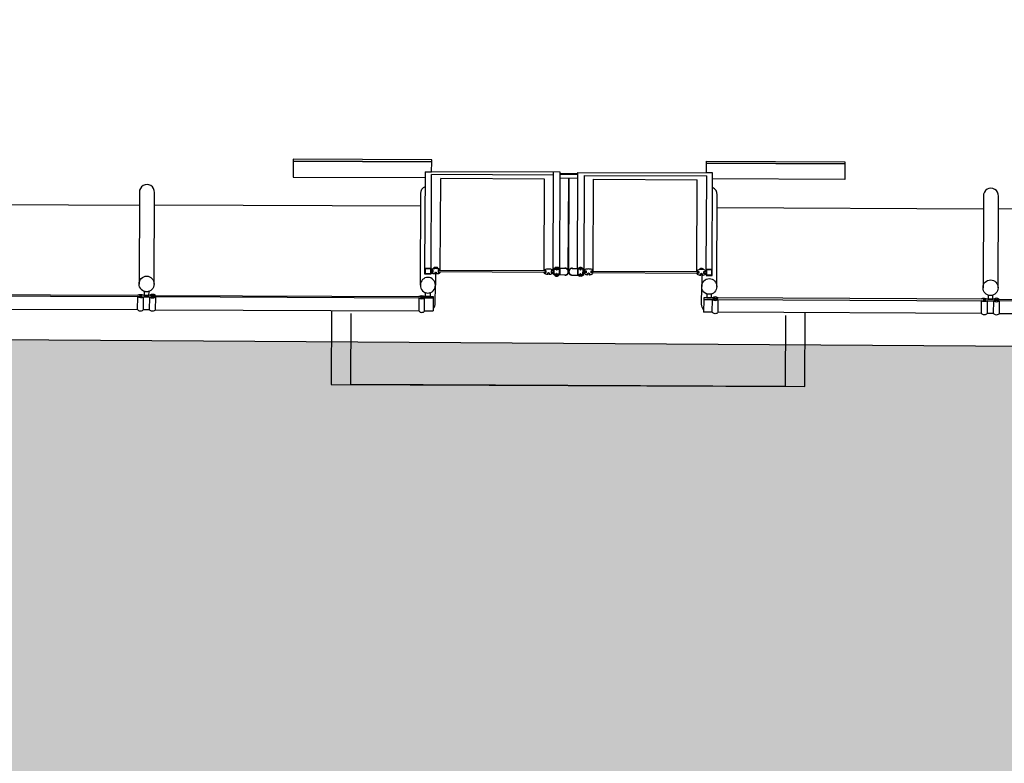
# Model space of a CAD drawing. Units: metres. Extents: x 674675 to 680851, y 7176859 to 7185862.
# Drawn here: x 675087 to 675092, y 7185704 to 7185708 of the extents above; entities that cross this region are included whole.
import ezdxf

# ---------------------------------------------------------------- set-up
doc = ezdxf.new("R2010")
doc.units = ezdxf.units.M
doc.layers.add('Pavimentos', color=3, linetype='Continuous', lineweight=0)
doc.layers.add('PG-MFIO', color=5, linetype='Continuous')

# ---------------------------------------------------------------- blocks, each defined once
blk = doc.blocks.new('est45')
for p, q in [((-16.4022, 0.6009), (-16.4019, 1.0899)), ((-15.7194, 1.0895), (-16.4019, 1.0899)), ((-16.3707, 0.5899), (-16.3705, 1.0749)), ((-15.7528, 1.0745), (-16.3705, 1.0749)), ((-16.3247, 0.5899), (-16.3245, 1.0548)), ((-15.7988, 1.0545), (-16.3245, 1.0548)), ((-15.7991, 0.5895), (-15.7988, 1.0545)), ((-15.7531, 0.5895), (-15.7528, 1.0745)), ((-15.7528, 1.0745), (-15.7528, 1.0895)), ((-15.7197, 0.6005), (-15.7194, 1.0895)), ((-15.7195, 1.0805), (-15.6295, 1.0804)), ((-15.7195, 1.0605), (-15.6295, 1.0604)), ((-15.7194, 1.0835), (-15.6294, 1.0834)), ((-15.6762, 0.5927), (-15.676, 1.0604)), ((-15.6732, 0.5927), (-15.673, 1.0604)), ((-15.6297, 0.6004), (-15.6294, 1.0894)), ((-15.6294, 1.0894), (-14.9472, 1.089)), ((-15.5964, 0.5894), (-15.5961, 1.0744)), ((-15.5961, 1.0744), (-14.9772, 1.074)), ((-15.5504, 0.5894), (-15.5501, 1.0544)), ((-15.5501, 1.0544), (-15.0247, 1.054)), ((-15.025, 0.5891), (-15.0247, 1.054)), ((-14.9775, 0.6), (-14.9772, 1.074)), ((-14.9475, 0.6), (-14.9472, 1.089)), ((-20.624, 0.9167), (-17.85, 0.9151)), ((-16.425, 0.9142), (-17.774, 0.915)), ((-14.924, 0.9133), (-13.575, 0.9125)), ((-12.15, 0.9116), (-13.499, 0.9124)), ((-16.3527, 0.6023), (-16.3517, 0.6053)), ((-16.3427, 0.6023), (-16.3527, 0.6023)), ((-16.3427, 0.6023), (-16.3437, 0.6053)), ((-15.6937, 0.6035), (-15.7497, 0.602)), ((-15.7497, 0.6005), (-15.7497, 0.602)), ((-15.6936, 0.602), (-15.7497, 0.6005)), ((-15.7398, 0.6043), (-15.7388, 0.6073)), ((-15.7298, 0.6045), (-15.7398, 0.6043)), ((-15.7332, 0.6044), (-15.7364, 0.6044)), ((-15.7341, 0.6027), (-15.7354, 0.603)), ((-15.7341, 0.6023), (-15.7354, 0.6026)), ((-15.7341, 0.6019), (-15.7354, 0.6022)), ((-15.7341, 0.6014), (-15.7354, 0.6018)), ((-15.7341, 0.601), (-15.7354, 0.6013)), ((-15.7341, 0.6006), (-15.7354, 0.6009)), ((-15.7341, 0.6001), (-15.7354, 0.6005)), ((-15.7341, 0.5997), (-15.7354, 0.6)), ((-15.7341, 0.5993), (-15.7354, 0.5996)), ((-15.7341, 0.5989), (-15.7354, 0.5992)), ((-15.7341, 0.5984), (-15.7354, 0.5988)), ((-15.7353, 0.6044), (-15.7353, 0.6031)), ((-15.7342, 0.6029), (-15.7353, 0.6031)), ((-15.7353, 0.6029), (-15.7353, 0.6027)), ((-15.7342, 0.6026), (-15.7353, 0.6029)), ((-15.7342, 0.6024), (-15.7353, 0.6027)), ((-15.7353, 0.6025), (-15.7353, 0.6023)), ((-15.7342, 0.6022), (-15.7353, 0.6025)), ((-15.7342, 0.602), (-15.7353, 0.6023)), ((-15.7353, 0.602), (-15.7353, 0.6018)), ((-15.7342, 0.6018), (-15.7353, 0.602)), ((-15.7342, 0.6016), (-15.7353, 0.6018)), ((-15.7342, 0.6013), (-15.7353, 0.6016)), ((-15.7353, 0.6016), (-15.7353, 0.6014)), ((-15.7342, 0.6011), (-15.7353, 0.6014)), ((-15.7342, 0.6009), (-15.7353, 0.6012)), ((-15.7353, 0.6012), (-15.7353, 0.601)), ((-15.7342, 0.6007), (-15.7353, 0.601)), ((-15.7342, 0.6005), (-15.7353, 0.6008)), ((-15.7353, 0.6008), (-15.7353, 0.6006)), ((-15.7342, 0.6003), (-15.7353, 0.6006)), ((-15.7342, 0.6001), (-15.7353, 0.6003)), ((-15.7353, 0.6003), (-15.7353, 0.6001)), ((-15.7342, 0.5999), (-15.7353, 0.6001)), ((-15.7342, 0.5996), (-15.7353, 0.5999)), ((-15.7353, 0.5999), (-15.7353, 0.5997)), ((-15.7342, 0.5994), (-15.7353, 0.5997)), ((-15.7342, 0.5992), (-15.7353, 0.5995)), ((-15.7353, 0.5995), (-15.7353, 0.5993)), ((-15.7342, 0.599), (-15.7353, 0.5993)), ((-15.7342, 0.5988), (-15.7353, 0.599)), ((-15.7353, 0.599), (-15.7353, 0.5988)), ((-15.7342, 0.5986), (-15.7353, 0.5988)), ((-15.7342, 0.5984), (-15.7353, 0.5986)), ((-15.7353, 0.5986), (-15.7353, 0.5984)), ((-15.7349, 0.6054), (-15.7349, 0.6051)), ((-15.7346, 0.6051), (-15.7349, 0.6051)), ((-15.7346, 0.6054), (-15.7346, 0.6051)), ((-15.7342, 0.6044), (-15.7342, 0.6029)), ((-15.7342, 0.6026), (-15.7342, 0.6024)), ((-15.7342, 0.6022), (-15.7342, 0.602)), ((-15.7342, 0.6018), (-15.7342, 0.6016)), ((-15.7342, 0.6013), (-15.7342, 0.6011)), ((-15.7342, 0.6009), (-15.7342, 0.6007)), ((-15.7342, 0.6005), (-15.7342, 0.6003)), ((-15.7342, 0.6001), (-15.7342, 0.5999)), ((-15.7342, 0.5996), (-15.7342, 0.5994)), ((-15.7342, 0.5992), (-15.7342, 0.599)), ((-15.7342, 0.5988), (-15.7342, 0.5986)), ((-15.7298, 0.6045), (-15.7308, 0.6074)), ((-15.6559, 0.6019), (-15.5997, 0.6004)), ((-15.6558, 0.6034), (-15.5997, 0.6019)), ((-15.6197, 0.6044), (-15.6186, 0.6074)), ((-15.6197, 0.6044), (-15.6097, 0.6042)), ((-15.6163, 0.6043), (-15.6131, 0.6043)), ((-15.6154, 0.6026), (-15.6141, 0.603)), ((-15.6154, 0.6022), (-15.6141, 0.6025)), ((-15.6154, 0.6018), (-15.6141, 0.6021)), ((-15.6154, 0.6014), (-15.6141, 0.6017)), ((-15.6154, 0.6009), (-15.6141, 0.6013)), ((-15.6154, 0.6005), (-15.6141, 0.6008)), ((-15.6154, 0.6001), (-15.6141, 0.6004)), ((-15.6154, 0.5996), (-15.6141, 0.6)), ((-15.6154, 0.5992), (-15.6141, 0.5995)), ((-15.6154, 0.5988), (-15.6141, 0.5991)), ((-15.6154, 0.5984), (-15.6141, 0.5987)), ((-15.6152, 0.6043), (-15.6152, 0.6028)), ((-15.6152, 0.6028), (-15.6142, 0.603)), ((-15.6152, 0.6026), (-15.6142, 0.6028)), ((-15.6152, 0.6026), (-15.6152, 0.6024)), ((-15.6152, 0.6024), (-15.6142, 0.6026)), ((-15.6152, 0.6021), (-15.6142, 0.6024)), ((-15.6152, 0.6019), (-15.6142, 0.6022)), ((-15.6152, 0.6021), (-15.6152, 0.6019)), ((-15.6152, 0.6017), (-15.6142, 0.602)), ((-15.6152, 0.6015), (-15.6142, 0.6018)), ((-15.6152, 0.6017), (-15.6152, 0.6015)), ((-15.6152, 0.6013), (-15.6142, 0.6015)), ((-15.6152, 0.6011), (-15.6142, 0.6013)), ((-15.6152, 0.6013), (-15.6152, 0.6011)), ((-15.6152, 0.6009), (-15.6142, 0.6011)), ((-15.6152, 0.6006), (-15.6142, 0.6009)), ((-15.6152, 0.6008), (-15.6152, 0.6006)), ((-15.6152, 0.6004), (-15.6142, 0.6007)), ((-15.6152, 0.6002), (-15.6142, 0.6005)), ((-15.6152, 0.6004), (-15.6152, 0.6002)), ((-15.6152, 0.6), (-15.6142, 0.6003)), ((-15.6152, 0.5998), (-15.6142, 0.6)), ((-15.6152, 0.6), (-15.6152, 0.5998)), ((-15.6152, 0.5996), (-15.6142, 0.5998)), ((-15.6152, 0.5994), (-15.6142, 0.5996)), ((-15.6152, 0.5996), (-15.6152, 0.5994)), ((-15.6152, 0.5991), (-15.6142, 0.5994)), ((-15.6152, 0.5989), (-15.6142, 0.5992)), ((-15.6152, 0.5991), (-15.6152, 0.5989)), ((-15.6152, 0.5987), (-15.6142, 0.599)), ((-15.6152, 0.5985), (-15.6142, 0.5988)), ((-15.6152, 0.5987), (-15.6152, 0.5985)), ((-15.6152, 0.5983), (-15.6142, 0.5985)), ((-15.6149, 0.6053), (-15.6149, 0.605)), ((-15.6149, 0.605), (-15.6145, 0.605)), ((-15.6145, 0.6053), (-15.6145, 0.605)), ((-15.6142, 0.6043), (-15.6142, 0.603)), ((-15.6142, 0.6028), (-15.6142, 0.6026)), ((-15.6142, 0.6024), (-15.6142, 0.6022)), ((-15.6142, 0.602), (-15.6142, 0.6018)), ((-15.6142, 0.6015), (-15.6142, 0.6013)), ((-15.6142, 0.6011), (-15.6142, 0.6009)), ((-15.6142, 0.6007), (-15.6142, 0.6005)), ((-15.6142, 0.6003), (-15.6142, 0.6)), ((-15.6142, 0.5998), (-15.6142, 0.5996)), ((-15.6142, 0.5994), (-15.6142, 0.5992)), ((-15.6142, 0.599), (-15.6142, 0.5988)), ((-15.6142, 0.5985), (-15.6142, 0.5983)), ((-15.6097, 0.6042), (-15.6107, 0.6072)), ((-15.5997, 0.6004), (-15.5997, 0.6019)), ((-15.007, 0.6015), (-15.006, 0.6045)), ((-15.007, 0.6015), (-14.997, 0.6015)), ((-14.997, 0.6015), (-14.998, 0.6045)), ((-16.3618, 0.5819), (-16.3723, 0.5819)), ((-16.3617, 0.5899), (-16.3722, 0.5899)), ((-16.3618, 0.5819), (-16.3617, 0.5899)), ((-16.3338, 0.5819), (-16.3337, 0.5899)), ((-15.7901, 0.5815), (-16.3338, 0.5819)), ((-15.7901, 0.5895), (-16.3337, 0.5899)), ((-15.7901, 0.5815), (-15.7901, 0.5895)), ((-15.7497, 0.5895), (-15.7621, 0.5895)), ((-15.7621, 0.5815), (-15.7621, 0.5895)), ((-15.7498, 0.5815), (-15.7621, 0.5815)), ((-15.7498, 0.5705), (-15.7498, 0.569)), ((-15.6928, 0.569), (-15.7498, 0.5705)), ((-15.6928, 0.5675), (-15.7498, 0.569)), ((-15.7398, 0.5668), (-15.7388, 0.5637)), ((-15.7298, 0.5665), (-15.7398, 0.5668)), ((-15.7332, 0.5666), (-15.7364, 0.5666)), ((-15.7341, 0.598), (-15.7354, 0.5983)), ((-15.7341, 0.5976), (-15.7354, 0.5979)), ((-15.7341, 0.5971), (-15.7354, 0.5975)), ((-15.7341, 0.5967), (-15.7354, 0.597)), ((-15.7341, 0.5963), (-15.7354, 0.5966)), ((-15.7341, 0.5959), (-15.7354, 0.5962)), ((-15.7341, 0.5954), (-15.7354, 0.5958)), ((-15.7342, 0.595), (-15.7354, 0.5953)), ((-15.7342, 0.576), (-15.7354, 0.5757)), ((-15.7341, 0.5756), (-15.7354, 0.5752)), ((-15.7341, 0.5751), (-15.7354, 0.5748)), ((-15.7341, 0.5747), (-15.7354, 0.5744)), ((-15.7341, 0.5743), (-15.7354, 0.574)), ((-15.7341, 0.5739), (-15.7354, 0.5735)), ((-15.7341, 0.5734), (-15.7354, 0.5731)), ((-15.7341, 0.573), (-15.7354, 0.5727)), ((-15.7341, 0.5726), (-15.7354, 0.5722)), ((-15.7341, 0.5721), (-15.7354, 0.5718)), ((-15.7341, 0.5717), (-15.7354, 0.5714)), ((-15.7341, 0.5713), (-15.7354, 0.571)), ((-15.7341, 0.5709), (-15.7354, 0.5705)), ((-15.7341, 0.5704), (-15.7354, 0.5701)), ((-15.7341, 0.57), (-15.7354, 0.5697)), ((-15.7341, 0.5696), (-15.7354, 0.5692)), ((-15.7341, 0.5691), (-15.7354, 0.5688)), ((-15.7341, 0.5687), (-15.7354, 0.5684)), ((-15.7341, 0.5683), (-15.7354, 0.568)), ((-15.7342, 0.5981), (-15.7353, 0.5984)), ((-15.7342, 0.5979), (-15.7353, 0.5982)), ((-15.7353, 0.5982), (-15.7353, 0.598)), ((-15.7342, 0.5977), (-15.7353, 0.598)), ((-15.7342, 0.5975), (-15.7353, 0.5978)), ((-15.7353, 0.5978), (-15.7353, 0.5976)), ((-15.7342, 0.5973), (-15.7353, 0.5976)), ((-15.7342, 0.5971), (-15.7353, 0.5973)), ((-15.7353, 0.5973), (-15.7353, 0.5971)), ((-15.7342, 0.5969), (-15.7353, 0.5971)), ((-15.7342, 0.5966), (-15.7353, 0.5969)), ((-15.7353, 0.5969), (-15.7353, 0.5967)), ((-15.7342, 0.5964), (-15.7353, 0.5967)), ((-15.7342, 0.5962), (-15.7353, 0.5965)), ((-15.7353, 0.5965), (-15.7353, 0.5963)), ((-15.7342, 0.596), (-15.7353, 0.5963)), ((-15.7342, 0.5958), (-15.7353, 0.596)), ((-15.7353, 0.596), (-15.7353, 0.5958)), ((-15.7342, 0.5956), (-15.7353, 0.5958)), ((-15.7342, 0.5954), (-15.7353, 0.5956)), ((-15.7353, 0.5956), (-15.7353, 0.5954)), ((-15.7343, 0.5952), (-15.7353, 0.5954)), ((-15.7343, 0.5949), (-15.7353, 0.5952)), ((-15.7343, 0.5947), (-15.7353, 0.5949)), ((-15.7343, 0.5763), (-15.7353, 0.5761)), ((-15.7343, 0.5761), (-15.7353, 0.5758)), ((-15.7343, 0.5758), (-15.7353, 0.5756)), ((-15.7353, 0.5754), (-15.7353, 0.5756)), ((-15.7343, 0.5756), (-15.7353, 0.5754)), ((-15.7343, 0.5754), (-15.7353, 0.5752)), ((-15.7353, 0.575), (-15.7353, 0.5752)), ((-15.7343, 0.5752), (-15.7353, 0.575)), ((-15.7343, 0.575), (-15.7353, 0.5747)), ((-15.7343, 0.5748), (-15.7353, 0.5745)), ((-15.7353, 0.5745), (-15.7353, 0.5747)), ((-15.7343, 0.5746), (-15.7353, 0.5743)), ((-15.7343, 0.5744), (-15.7353, 0.5741)), ((-15.7353, 0.5741), (-15.7353, 0.5743)), ((-15.7343, 0.5741), (-15.7353, 0.5739)), ((-15.7353, 0.5737), (-15.7353, 0.5739)), ((-15.7343, 0.5739), (-15.7353, 0.5737)), ((-15.7343, 0.5737), (-15.7353, 0.5735)), ((-15.7353, 0.5732), (-15.7353, 0.5735)), ((-15.7343, 0.5735), (-15.7353, 0.5732)), ((-15.7343, 0.5733), (-15.7353, 0.573)), ((-15.7343, 0.5731), (-15.7353, 0.5728)), ((-15.7353, 0.5728), (-15.7353, 0.573)), ((-15.7343, 0.5729), (-15.7353, 0.5726)), ((-15.7353, 0.5724), (-15.7353, 0.5726)), ((-15.7343, 0.5726), (-15.7353, 0.5724)), ((-15.7343, 0.5724), (-15.7353, 0.5722)), ((-15.7353, 0.572), (-15.7353, 0.5722)), ((-15.7343, 0.5722), (-15.7353, 0.572)), ((-15.7343, 0.572), (-15.7353, 0.5717)), ((-15.7343, 0.5718), (-15.7353, 0.5715)), ((-15.7353, 0.5715), (-15.7353, 0.5717)), ((-15.7343, 0.5716), (-15.7353, 0.5713)), ((-15.7343, 0.5714), (-15.7353, 0.5711)), ((-15.7353, 0.5711), (-15.7353, 0.5713)), ((-15.7343, 0.5711), (-15.7353, 0.5709)), ((-15.7353, 0.5707), (-15.7353, 0.5709)), ((-15.7343, 0.5709), (-15.7353, 0.5707)), ((-15.7343, 0.5707), (-15.7353, 0.5705)), ((-15.7353, 0.5702), (-15.7353, 0.5705)), ((-15.7343, 0.5705), (-15.7353, 0.5702)), ((-15.7343, 0.5703), (-15.7353, 0.57)), ((-15.7343, 0.5701), (-15.7353, 0.5698)), ((-15.7353, 0.5698), (-15.7353, 0.57)), ((-15.7343, 0.5699), (-15.7353, 0.5696)), ((-15.7343, 0.5697), (-15.7353, 0.5694)), ((-15.7353, 0.5694), (-15.7353, 0.5696)), ((-15.7343, 0.5694), (-15.7353, 0.5692)), ((-15.7343, 0.5692), (-15.7353, 0.569)), ((-15.7353, 0.569), (-15.7353, 0.5692)), ((-15.7343, 0.569), (-15.7353, 0.5687)), ((-15.7343, 0.5688), (-15.7353, 0.5685)), ((-15.7353, 0.5685), (-15.7353, 0.5687)), ((-15.7343, 0.5686), (-15.7353, 0.5683)), ((-15.7343, 0.5684), (-15.7353, 0.5681)), ((-15.7353, 0.5681), (-15.7353, 0.5683)), ((-15.7343, 0.5682), (-15.7353, 0.5679)), ((-15.7353, 0.5666), (-15.7353, 0.5679)), ((-15.7351, 0.595), (-15.7352, 0.5952)), ((-15.7351, 0.576), (-15.7352, 0.5758)), ((-15.7344, 0.5948), (-15.7351, 0.595)), ((-15.7344, 0.5946), (-15.7351, 0.5948)), ((-15.7348, 0.5771), (-15.7351, 0.5763)), ((-15.7345, 0.5764), (-15.7351, 0.5762)), ((-15.7345, 0.5762), (-15.7351, 0.576)), ((-15.7348, 0.5939), (-15.735, 0.5947)), ((-15.735, 0.5656), (-15.735, 0.5659)), ((-15.7346, 0.5659), (-15.735, 0.5659)), ((-15.7345, 0.5946), (-15.7348, 0.5939)), ((-15.7345, 0.5764), (-15.7348, 0.5771)), ((-15.7346, 0.5656), (-15.7346, 0.5659)), ((-15.7344, 0.576), (-15.7345, 0.5762)), ((-15.7344, 0.595), (-15.7344, 0.5948)), ((-15.7342, 0.5954), (-15.7343, 0.5952)), ((-15.7343, 0.5756), (-15.7343, 0.5758)), ((-15.7343, 0.5752), (-15.7343, 0.5754)), ((-15.7343, 0.5748), (-15.7343, 0.575)), ((-15.7343, 0.5744), (-15.7343, 0.5746)), ((-15.7343, 0.5739), (-15.7343, 0.5741)), ((-15.7343, 0.5735), (-15.7343, 0.5737)), ((-15.7343, 0.5731), (-15.7343, 0.5733)), ((-15.7343, 0.5727), (-15.7343, 0.5729)), ((-15.7343, 0.5722), (-15.7343, 0.5724)), ((-15.7343, 0.5718), (-15.7343, 0.572)), ((-15.7343, 0.5714), (-15.7343, 0.5716)), ((-15.7343, 0.5709), (-15.7343, 0.5711)), ((-15.7343, 0.5705), (-15.7343, 0.5707)), ((-15.7343, 0.5701), (-15.7343, 0.5703)), ((-15.7343, 0.5697), (-15.7343, 0.5699)), ((-15.7343, 0.5692), (-15.7343, 0.5694)), ((-15.7343, 0.5688), (-15.7343, 0.569)), ((-15.7343, 0.5684), (-15.7343, 0.5686)), ((-15.7343, 0.5666), (-15.7343, 0.5681)), ((-15.7342, 0.5984), (-15.7342, 0.5981)), ((-15.7342, 0.5979), (-15.7342, 0.5977)), ((-15.7342, 0.5975), (-15.7342, 0.5973)), ((-15.7342, 0.5971), (-15.7342, 0.5969)), ((-15.7342, 0.5966), (-15.7342, 0.5964)), ((-15.7342, 0.5962), (-15.7342, 0.596)), ((-15.7342, 0.5958), (-15.7342, 0.5956)), ((-15.7298, 0.5665), (-15.7309, 0.5636)), ((-15.6568, 0.569), (-15.5998, 0.5704)), ((-15.6567, 0.5675), (-15.5998, 0.5689)), ((-15.6197, 0.5665), (-15.6097, 0.5667)), ((-15.6197, 0.5665), (-15.6187, 0.5635)), ((-15.6163, 0.5666), (-15.6131, 0.5666)), ((-15.6154, 0.5979), (-15.6141, 0.5983)), ((-15.6154, 0.5975), (-15.6141, 0.5978)), ((-15.6154, 0.5971), (-15.6141, 0.5974)), ((-15.6154, 0.5966), (-15.6141, 0.597)), ((-15.6154, 0.5962), (-15.6141, 0.5965)), ((-15.6154, 0.5958), (-15.6141, 0.5961)), ((-15.6154, 0.5954), (-15.6141, 0.5957)), ((-15.6154, 0.5755), (-15.6141, 0.5752)), ((-15.6154, 0.5751), (-15.6141, 0.5747)), ((-15.6154, 0.5746), (-15.6141, 0.5743)), ((-15.6154, 0.5742), (-15.6141, 0.5739)), ((-15.6154, 0.5738), (-15.6141, 0.5735)), ((-15.6154, 0.5734), (-15.6141, 0.573)), ((-15.6154, 0.5729), (-15.6141, 0.5726)), ((-15.6154, 0.5725), (-15.6141, 0.5722)), ((-15.6154, 0.5721), (-15.6141, 0.5717)), ((-15.6154, 0.5716), (-15.6141, 0.5713)), ((-15.6154, 0.5712), (-15.6141, 0.5709)), ((-15.6154, 0.5708), (-15.6141, 0.5705)), ((-15.6154, 0.5704), (-15.6141, 0.57)), ((-15.6154, 0.5699), (-15.6141, 0.5696)), ((-15.6154, 0.5695), (-15.6141, 0.5692)), ((-15.6154, 0.5691), (-15.6141, 0.5687)), ((-15.6154, 0.5686), (-15.6141, 0.5683)), ((-15.6154, 0.5682), (-15.6141, 0.5679)), ((-15.6153, 0.5949), (-15.6141, 0.5953)), ((-15.6153, 0.5759), (-15.6141, 0.5756)), ((-15.6153, 0.5756), (-15.6152, 0.5758)), ((-15.6153, 0.5756), (-15.6142, 0.5753)), ((-15.6153, 0.5754), (-15.6142, 0.5751)), ((-15.6153, 0.5751), (-15.6153, 0.5754)), ((-15.6153, 0.5751), (-15.6142, 0.5749)), ((-15.6153, 0.5749), (-15.6142, 0.5747)), ((-15.6153, 0.5747), (-15.6153, 0.5749)), ((-15.6153, 0.5747), (-15.6142, 0.5745)), ((-15.6153, 0.5745), (-15.6142, 0.5742)), ((-15.6153, 0.5743), (-15.6153, 0.5745)), ((-15.6153, 0.5743), (-15.6142, 0.574)), ((-15.6153, 0.5741), (-15.6142, 0.5738)), ((-15.6153, 0.5739), (-15.6153, 0.5741)), ((-15.6153, 0.5739), (-15.6142, 0.5736)), ((-15.6153, 0.5736), (-15.6142, 0.5734)), ((-15.6153, 0.5734), (-15.6153, 0.5736)), ((-15.6153, 0.5734), (-15.6142, 0.5732)), ((-15.6153, 0.5732), (-15.6142, 0.5729)), ((-15.6153, 0.573), (-15.6153, 0.5732)), ((-15.6153, 0.573), (-15.6142, 0.5727)), ((-15.6153, 0.5728), (-15.6142, 0.5725)), ((-15.6153, 0.5726), (-15.6153, 0.5728)), ((-15.6153, 0.5726), (-15.6142, 0.5723)), ((-15.6153, 0.5724), (-15.6142, 0.5721)), ((-15.6153, 0.5722), (-15.6153, 0.5724)), ((-15.6153, 0.5721), (-15.6142, 0.5719)), ((-15.6153, 0.5719), (-15.6142, 0.5717)), ((-15.6153, 0.5717), (-15.6153, 0.5719)), ((-15.6153, 0.5717), (-15.6142, 0.5715)), ((-15.6153, 0.5715), (-15.6142, 0.5712)), ((-15.6153, 0.5713), (-15.6153, 0.5715)), ((-15.6153, 0.5713), (-15.6142, 0.571)), ((-15.6153, 0.5711), (-15.6142, 0.5708)), ((-15.6153, 0.5709), (-15.6153, 0.5711)), ((-15.6153, 0.5709), (-15.6142, 0.5706)), ((-15.6153, 0.5706), (-15.6142, 0.5704)), ((-15.6153, 0.5704), (-15.6153, 0.5706)), ((-15.6153, 0.5704), (-15.6142, 0.5702)), ((-15.6153, 0.5702), (-15.6142, 0.57)), ((-15.6153, 0.57), (-15.6153, 0.5702)), ((-15.6153, 0.57), (-15.6142, 0.5697)), ((-15.6153, 0.5698), (-15.6142, 0.5695)), ((-15.6153, 0.5696), (-15.6153, 0.5698)), ((-15.6153, 0.5696), (-15.6142, 0.5693)), ((-15.6153, 0.5694), (-15.6142, 0.5691)), ((-15.6153, 0.5692), (-15.6153, 0.5694)), ((-15.6153, 0.5692), (-15.6142, 0.5689)), ((-15.6153, 0.5689), (-15.6142, 0.5687)), ((-15.6153, 0.5687), (-15.6153, 0.5689)), ((-15.6153, 0.5687), (-15.6142, 0.5685)), ((-15.6153, 0.5685), (-15.6142, 0.5682)), ((-15.6153, 0.5683), (-15.6153, 0.5685)), ((-15.6153, 0.5683), (-15.6142, 0.568)), ((-15.6153, 0.5681), (-15.6142, 0.5678)), ((-15.6153, 0.5666), (-15.6153, 0.5681)), ((-15.6152, 0.5981), (-15.6142, 0.5983)), ((-15.6152, 0.5983), (-15.6152, 0.5981)), ((-15.6152, 0.5979), (-15.6142, 0.5981)), ((-15.6152, 0.5976), (-15.6142, 0.5979)), ((-15.6152, 0.5979), (-15.6152, 0.5976)), ((-15.6152, 0.5974), (-15.6142, 0.5977)), ((-15.6152, 0.5972), (-15.6142, 0.5975)), ((-15.6152, 0.5974), (-15.6152, 0.5972)), ((-15.6152, 0.597), (-15.6142, 0.5973)), ((-15.6152, 0.5968), (-15.6142, 0.597)), ((-15.6152, 0.597), (-15.6152, 0.5968)), ((-15.6152, 0.5966), (-15.6142, 0.5968)), ((-15.6152, 0.5964), (-15.6142, 0.5966)), ((-15.6152, 0.5966), (-15.6152, 0.5964)), ((-15.6152, 0.5961), (-15.6142, 0.5964)), ((-15.6152, 0.5959), (-15.6142, 0.5962)), ((-15.6152, 0.5961), (-15.6152, 0.5959)), ((-15.6152, 0.5957), (-15.6142, 0.596)), ((-15.6152, 0.5955), (-15.6142, 0.5958)), ((-15.6152, 0.5957), (-15.6152, 0.5955)), ((-15.6152, 0.5953), (-15.6142, 0.5955)), ((-15.6152, 0.5951), (-15.6142, 0.5953)), ((-15.6152, 0.5953), (-15.6152, 0.5951)), ((-15.6152, 0.5949), (-15.6142, 0.5951)), ((-15.6152, 0.5946), (-15.6142, 0.5948)), ((-15.6152, 0.5763), (-15.6142, 0.576)), ((-15.6152, 0.576), (-15.6142, 0.5757)), ((-15.6152, 0.5758), (-15.6142, 0.5755)), ((-15.6151, 0.5949), (-15.615, 0.5947)), ((-15.6151, 0.5763), (-15.6144, 0.5762)), ((-15.6151, 0.5761), (-15.6144, 0.576)), ((-15.6151, 0.576), (-15.6151, 0.5761)), ((-15.615, 0.5947), (-15.6144, 0.5949)), ((-15.615, 0.5945), (-15.6144, 0.5947)), ((-15.615, 0.5945), (-15.6147, 0.5939)), ((-15.615, 0.5763), (-15.6147, 0.577)), ((-15.6149, 0.5656), (-15.6149, 0.5659)), ((-15.6149, 0.5659), (-15.6146, 0.5659)), ((-15.6147, 0.5939), (-15.6144, 0.5947)), ((-15.6147, 0.577), (-15.6145, 0.5762)), ((-15.6146, 0.5656), (-15.6146, 0.5659)), ((-15.6144, 0.5949), (-15.6143, 0.5951)), ((-15.6144, 0.576), (-15.6143, 0.5758)), ((-15.6142, 0.5981), (-15.6142, 0.5979)), ((-15.6142, 0.5977), (-15.6142, 0.5975)), ((-15.6142, 0.5973), (-15.6142, 0.597)), ((-15.6142, 0.5968), (-15.6142, 0.5966)), ((-15.6142, 0.5964), (-15.6142, 0.5962)), ((-15.6142, 0.596), (-15.6142, 0.5958)), ((-15.6142, 0.5955), (-15.6142, 0.5953)), ((-15.6142, 0.5753), (-15.6142, 0.5755)), ((-15.6142, 0.5749), (-15.6142, 0.5751)), ((-15.6142, 0.5745), (-15.6142, 0.5747)), ((-15.6142, 0.574), (-15.6142, 0.5742)), ((-15.6142, 0.5736), (-15.6142, 0.5738)), ((-15.6142, 0.5732), (-15.6142, 0.5734)), ((-15.6142, 0.5727), (-15.6142, 0.5729)), ((-15.6142, 0.5723), (-15.6142, 0.5725)), ((-15.6142, 0.5719), (-15.6142, 0.5721)), ((-15.6142, 0.5715), (-15.6142, 0.5717)), ((-15.6142, 0.571), (-15.6142, 0.5712)), ((-15.6142, 0.5706), (-15.6142, 0.5708)), ((-15.6142, 0.5702), (-15.6142, 0.5704)), ((-15.6142, 0.5697), (-15.6142, 0.57)), ((-15.6142, 0.5693), (-15.6142, 0.5695)), ((-15.6142, 0.5689), (-15.6142, 0.5691)), ((-15.6142, 0.5685), (-15.6142, 0.5687)), ((-15.6142, 0.568), (-15.6142, 0.5682)), ((-15.6142, 0.5666), (-15.6142, 0.5678)), ((-15.6097, 0.5667), (-15.6107, 0.5637)), ((-15.5998, 0.5814), (-15.5874, 0.5814)), ((-15.5998, 0.5704), (-15.5998, 0.5689)), ((-15.5997, 0.5894), (-15.5874, 0.5894)), ((-15.5874, 0.5814), (-15.5874, 0.5894)), ((-15.5594, 0.5814), (-15.5594, 0.5894)), ((-15.5594, 0.5894), (-15.016, 0.5891)), ((-15.5594, 0.5814), (-15.016, 0.5811)), ((-15.016, 0.5811), (-15.016, 0.5891)), ((-14.988, 0.5811), (-14.988, 0.5891)), ((-14.988, 0.5891), (-14.9775, 0.589)), ((-14.988, 0.5811), (-14.9775, 0.581)), ((-16.4211, 0.4487), (-16.4211, 0.4571)), ((-14.9284, 0.4478), (-14.9284, 0.4562)), ((-16.3597, 0.4488), (-16.3598, 0.3842)), ((-14.9897, 0.448), (-14.9898, 0.3833)), ((-20.6175, 0.3867), (-17.8571, 0.3851)), ((-17.7961, 0.385), (-17.8285, 0.385)), ((-17.7675, 0.385), (-16.4321, 0.3842)), ((-16.4035, 0.3842), (-16.3598, 0.3842)), ((-14.9461, 0.3833), (-14.9898, 0.3833)), ((-13.5818, 0.3825), (-14.9175, 0.3833)), ((-13.5211, 0.3824), (-13.5535, 0.3825)), ((-13.4927, 0.3824), (-12.1571, 0.3816))]:
    blk.add_line(p, q)
for points in [[(-17.0719, 1.1403), (-16.3704, 1.1399), (-16.3704, 1.1499), (-17.0719, 1.1503)], [(-14.2772, 1.1386), (-14.9787, 1.139), (-14.9787, 1.149), (-14.2772, 1.1486)], [(-17.072, 1.0603), (-16.402, 1.0599), (-16.4019, 1.0899), (-16.3704, 1.0899), (-16.3704, 1.1399), (-17.0719, 1.1403)], [(-14.2772, 1.0586), (-14.9472, 1.059), (-14.9472, 1.089), (-14.9787, 1.089), (-14.9787, 1.139), (-14.2772, 1.1386)], [(-16.4023, 0.5709), (-16.4022, 0.6009), (-16.3722, 0.6009), (-16.3723, 0.5709)], [(-16.4003, 0.5729), (-16.4002, 0.5989), (-16.3742, 0.5989), (-16.3743, 0.5729)], [(-16.3452, 0.6059), (-16.3442, 0.6029), (-16.3512, 0.6029), (-16.3502, 0.6059)], [(-15.7498, 0.5705), (-15.7497, 0.6005), (-15.7197, 0.6005), (-15.7198, 0.5705)], [(-15.7478, 0.5725), (-15.7477, 0.5985), (-15.7217, 0.5985), (-15.7218, 0.5725)], [(-15.7323, 0.6081), (-15.7315, 0.6058), (-15.7381, 0.6056), (-15.7373, 0.608)], [(-15.5998, 0.5704), (-15.5997, 0.6004), (-15.6297, 0.6004), (-15.6298, 0.5704)], [(-15.6171, 0.608), (-15.618, 0.6057), (-15.6114, 0.6055), (-15.6121, 0.6079)], [(-15.0045, 0.6051), (-15.0055, 0.6021), (-14.9985, 0.6021), (-14.9995, 0.6051)], [(-14.9475, 0.57), (-14.9475, 0.6), (-14.9775, 0.6), (-14.9775, 0.57)], [(-15.7324, 0.5629), (-15.7315, 0.5652), (-15.7381, 0.5654), (-15.7374, 0.563)], [(-15.6018, 0.5724), (-15.6017, 0.5984), (-15.6277, 0.5984), (-15.6278, 0.5724)], [(-15.6172, 0.5629), (-15.618, 0.5651), (-15.6114, 0.5653), (-15.6122, 0.563)], [(-14.9495, 0.572), (-14.9495, 0.598), (-14.9755, 0.598), (-14.9755, 0.572)], [(-17.7847, 0.4577), (-17.8397, 0.4577), (-17.8397, 0.4497), (-17.7847, 0.4497)], [(-16.4147, 0.4568), (-16.3597, 0.4568), (-16.3597, 0.4488), (-16.4147, 0.4488)], [(-14.9347, 0.4559), (-14.9897, 0.456), (-14.9897, 0.448), (-14.9347, 0.4479)], [(-13.5097, 0.4551), (-13.5647, 0.4551), (-13.5647, 0.4471), (-13.5097, 0.4471)]]:
    blk.add_lwpolyline(points, close=True)
for points in [[(-17.7742, 0.5137), (-17.7739, 0.9795, 1.048553), (-17.8499, 0.9795), (-17.8502, 0.5137)], [(-16.4252, 0.5146), (-16.4249, 0.9787, -0.312085), (-16.402, 1.0154, -0.312085)], [(-14.9242, 0.5137), (-14.9239, 0.9778, 0.312085), (-14.9468, 1.0145, 0.312085)], [(-13.4992, 0.5129), (-13.4989, 0.9769, 1.048553), (-13.5749, 0.977), (-13.5752, 0.5129)], [(-16.3598, 0.3959, 0.205377), (-16.3492, 0.424), (-16.3492, 0.5146)], [(-14.9898, 0.3951, -0.205377), (-15.0002, 0.4232), (-15.0002, 0.5138)], [(-17.8284, 0.4492), (-17.8285, 0.385, -0.534943), (-17.8571, 0.3851), (-17.857, 0.4492)], [(-17.7674, 0.4491), (-17.7675, 0.385, -0.534943), (-17.7961, 0.385), (-17.796, 0.4492)], [(-16.432, 0.4483), (-16.4321, 0.3842, 0.534943), (-16.4035, 0.3842), (-16.4034, 0.4483)], [(-14.9174, 0.4474), (-14.9175, 0.3833, -0.534943), (-14.9461, 0.3833), (-14.946, 0.4474)], [(-13.5534, 0.4466), (-13.5535, 0.3825, -0.534943), (-13.5821, 0.3825), (-13.582, 0.4466)], [(-13.4924, 0.4466), (-13.4925, 0.3824, -0.534943), (-13.5211, 0.3824), (-13.521, 0.4466)]]:
    blk.add_lwpolyline(points, format="xyb")
for points in [[(-16.3707, 0.5909, -0.259842), (-16.3573, 0.5998, -0.063433), (-16.3382, 0.5998, -0.259842), (-16.3247, 0.5909), (-16.3347, 0.5909), (-16.3348, 0.5809), (-16.3248, 0.5809, -0.259842), (-16.3382, 0.5719, -0.035783), (-16.3433, 0.5716), (-16.3447, 0.5721), (-16.3448, 0.5729), (-16.3446, 0.5738), (-16.3439, 0.5749), (-16.3429, 0.5765, 0.510208), (-16.3437, 0.5783), (-16.3462, 0.5793), (-16.3478, 0.5816), (-16.3493, 0.5793), (-16.3518, 0.5783, 0.510208), (-16.3526, 0.5765), (-16.3516, 0.5749), (-16.3509, 0.5738), (-16.3507, 0.5729), (-16.3508, 0.5721), (-16.3522, 0.5716, -0.040392), (-16.3573, 0.5719, -0.259842), (-16.3708, 0.5809), (-16.3608, 0.5809), (-16.3607, 0.5909)], [(-15.7991, 0.5905, -0.259842), (-15.7856, 0.5995, -0.063433), (-15.7665, 0.5995, -0.259842), (-15.7531, 0.5905), (-15.7631, 0.5905), (-15.7631, 0.5805), (-15.7531, 0.5805, -0.259842), (-15.7666, 0.5716, -0.035783), (-15.7717, 0.5712), (-15.7731, 0.5717), (-15.7732, 0.5726), (-15.7729, 0.5734), (-15.7722, 0.5745), (-15.7712, 0.5762, 0.510208), (-15.7721, 0.578), (-15.7746, 0.5789), (-15.7761, 0.5813), (-15.7776, 0.5789), (-15.7801, 0.578, 0.510208), (-15.781, 0.5762), (-15.78, 0.5745), (-15.7793, 0.5734), (-15.779, 0.5726), (-15.7792, 0.5717), (-15.7805, 0.5712, -0.040392), (-15.7857, 0.5716, -0.259842), (-15.7991, 0.5805), (-15.7891, 0.5805), (-15.7891, 0.5905)], [(-15.5504, 0.5904, 0.259842), (-15.5638, 0.5994, 0.063433), (-15.5829, 0.5994, 0.259842), (-15.5964, 0.5904), (-15.5864, 0.5904), (-15.5864, 0.5804), (-15.5964, 0.5804, 0.259842), (-15.583, 0.5715, 0.035783), (-15.5778, 0.5711), (-15.5765, 0.5716), (-15.5763, 0.5725), (-15.5766, 0.5733), (-15.5773, 0.5744), (-15.5783, 0.576, -0.510208), (-15.5774, 0.5778), (-15.5749, 0.5788), (-15.5734, 0.5811), (-15.5719, 0.5788), (-15.5694, 0.5778, -0.510208), (-15.5685, 0.576), (-15.5695, 0.5744), (-15.5702, 0.5733), (-15.5705, 0.5725), (-15.5703, 0.5716), (-15.569, 0.5711, 0.040392), (-15.5639, 0.5714, 0.259842), (-15.5504, 0.5804), (-15.5604, 0.5804), (-15.5604, 0.5904)], [(-14.979, 0.59, 0.259842), (-14.9924, 0.599, 0.063433), (-15.0115, 0.599, 0.259842), (-15.025, 0.5901), (-15.015, 0.5901), (-15.015, 0.5801), (-15.025, 0.5801, 0.259842), (-15.0116, 0.5711, 0.035783), (-15.0064, 0.5708), (-15.0051, 0.5713), (-15.0049, 0.5721), (-15.0052, 0.5729), (-15.0059, 0.5741), (-15.0069, 0.5757, -0.510208), (-15.006, 0.5775), (-15.0035, 0.5785), (-15.002, 0.5808), (-15.0005, 0.5785), (-14.998, 0.5775, -0.510208), (-14.9971, 0.5757), (-14.9981, 0.5741), (-14.9988, 0.5729), (-14.9991, 0.5721), (-14.999, 0.5713), (-14.9976, 0.5708, 0.040392), (-14.9925, 0.5711, 0.259842), (-14.979, 0.58), (-14.989, 0.5801), (-14.989, 0.5901)], [(-17.8402, 0.4492), (-17.8284, 0.4492, -0.314486), (-17.857, 0.4492), (-17.8452, 0.4492), (-17.8452, 0.4582), (-17.857, 0.4582, -0.314485), (-17.8284, 0.4582), (-17.8402, 0.4582)], [(-17.8247, 0.4577), (-17.7997, 0.4577), (-17.7997, 0.4778, -0.169181), (-17.8247, 0.4778)], [(-17.7842, 0.4492), (-17.796, 0.4492, 0.314486), (-17.7674, 0.4491), (-17.7792, 0.4491), (-17.7792, 0.4581), (-17.7674, 0.4581, 0.314485), (-17.796, 0.4582), (-17.7842, 0.4582)], [(-16.4152, 0.4483), (-16.4034, 0.4483, -0.314486), (-16.432, 0.4483), (-16.4202, 0.4483), (-16.4202, 0.4573), (-16.432, 0.4573, -0.314485), (-16.4034, 0.4573), (-16.4152, 0.4573)], [(-16.3747, 0.4568), (-16.3997, 0.4568), (-16.3997, 0.477, 0.169181), (-16.3747, 0.477)], [(-14.9747, 0.456), (-14.9497, 0.4559), (-14.9497, 0.4761, -0.169181), (-14.9747, 0.4761)], [(-14.9342, 0.4474), (-14.946, 0.4474, 0.314486), (-14.9174, 0.4474), (-14.9292, 0.4474), (-14.9292, 0.4564), (-14.9174, 0.4564, 0.314485), (-14.946, 0.4564), (-14.9342, 0.4564)], [(-13.5652, 0.4466), (-13.5534, 0.4466, -0.314486), (-13.582, 0.4466), (-13.5702, 0.4466), (-13.5702, 0.4556), (-13.582, 0.4556, -0.314485), (-13.5534, 0.4556), (-13.5652, 0.4556)], [(-13.5497, 0.4551), (-13.5247, 0.4551), (-13.5247, 0.4752, -0.169181), (-13.5497, 0.4753)], [(-13.5092, 0.4466), (-13.521, 0.4466, 0.314486), (-13.4924, 0.4466), (-13.5042, 0.4466), (-13.5042, 0.4556), (-13.4924, 0.4556, 0.314485), (-13.521, 0.4556), (-13.5092, 0.4556)]]:
    blk.add_lwpolyline(points, format="xyb", close=True)
for points in [[(-15.7353, 0.6031), (-15.7354, 0.603), (-15.7353, 0.6029)], [(-15.7353, 0.6027), (-15.7354, 0.6026), (-15.7353, 0.6025)], [(-15.7353, 0.6023), (-15.7354, 0.6022), (-15.7353, 0.602)], [(-15.7353, 0.6018), (-15.7354, 0.6018), (-15.7353, 0.6016)], [(-15.7353, 0.6014), (-15.7354, 0.6013), (-15.7353, 0.6012)], [(-15.7353, 0.601), (-15.7354, 0.6009), (-15.7353, 0.6008)], [(-15.7353, 0.6006), (-15.7354, 0.6005), (-15.7353, 0.6003)], [(-15.7353, 0.6001), (-15.7354, 0.6), (-15.7353, 0.5999)], [(-15.7353, 0.5997), (-15.7354, 0.5996), (-15.7353, 0.5995)], [(-15.7353, 0.5993), (-15.7354, 0.5992), (-15.7353, 0.599)], [(-15.7353, 0.5988), (-15.7354, 0.5988), (-15.7353, 0.5986)], [(-15.7342, 0.6029), (-15.7341, 0.6027), (-15.7342, 0.6026)], [(-15.7342, 0.6024), (-15.7341, 0.6023), (-15.7342, 0.6022)], [(-15.7342, 0.602), (-15.7341, 0.6019), (-15.7342, 0.6018)], [(-15.7342, 0.6016), (-15.7341, 0.6014), (-15.7342, 0.6013)], [(-15.7342, 0.6011), (-15.7341, 0.601), (-15.7342, 0.6009)], [(-15.7342, 0.6007), (-15.7341, 0.6006), (-15.7342, 0.6005)], [(-15.7342, 0.6003), (-15.7341, 0.6001), (-15.7342, 0.6001)], [(-15.7342, 0.5999), (-15.7341, 0.5997), (-15.7342, 0.5996)], [(-15.7342, 0.5994), (-15.7341, 0.5993), (-15.7342, 0.5992)], [(-15.7342, 0.599), (-15.7341, 0.5989), (-15.7342, 0.5988)], [(-15.7342, 0.5986), (-15.7341, 0.5984), (-15.7342, 0.5984)], [(-15.6152, 0.6028), (-15.6154, 0.6026), (-15.6152, 0.6026)], [(-15.6152, 0.6024), (-15.6154, 0.6022), (-15.6152, 0.6021)], [(-15.6152, 0.6019), (-15.6154, 0.6018), (-15.6152, 0.6017)], [(-15.6152, 0.6015), (-15.6154, 0.6014), (-15.6152, 0.6013)], [(-15.6152, 0.6011), (-15.6154, 0.6009), (-15.6152, 0.6009)], [(-15.6152, 0.6006), (-15.6154, 0.6005), (-15.6152, 0.6004)], [(-15.6152, 0.6002), (-15.6154, 0.6001), (-15.6152, 0.6)], [(-15.6152, 0.5998), (-15.6154, 0.5996), (-15.6152, 0.5996)], [(-15.6152, 0.5994), (-15.6154, 0.5992), (-15.6152, 0.5991)], [(-15.6152, 0.5989), (-15.6154, 0.5988), (-15.6152, 0.5987)], [(-15.6152, 0.5985), (-15.6154, 0.5984), (-15.6152, 0.5983)], [(-15.6142, 0.603), (-15.6141, 0.603), (-15.6142, 0.6028)], [(-15.6142, 0.6026), (-15.6141, 0.6025), (-15.6142, 0.6024)], [(-15.6142, 0.6022), (-15.6141, 0.6021), (-15.6142, 0.602)], [(-15.6142, 0.6018), (-15.6141, 0.6017), (-15.6142, 0.6015)], [(-15.6142, 0.6013), (-15.6141, 0.6013), (-15.6142, 0.6011)], [(-15.6142, 0.6009), (-15.6141, 0.6008), (-15.6142, 0.6007)], [(-15.6142, 0.6005), (-15.6141, 0.6004), (-15.6142, 0.6003)], [(-15.6142, 0.6), (-15.6141, 0.6), (-15.6142, 0.5998)], [(-15.6142, 0.5996), (-15.6141, 0.5995), (-15.6142, 0.5994)], [(-15.6142, 0.5992), (-15.6141, 0.5991), (-15.6142, 0.599)], [(-15.6142, 0.5988), (-15.6141, 0.5987), (-15.6142, 0.5985)], [(-16.3492, 0.5795), (-16.3492, 0.5146)], [(-15.7353, 0.5984), (-15.7354, 0.5983), (-15.7353, 0.5982)], [(-15.7353, 0.598), (-15.7354, 0.5979), (-15.7353, 0.5978)], [(-15.7353, 0.5976), (-15.7354, 0.5975), (-15.7353, 0.5973)], [(-15.7353, 0.5971), (-15.7354, 0.597), (-15.7353, 0.5969)], [(-15.7353, 0.5967), (-15.7354, 0.5966), (-15.7353, 0.5965)], [(-15.7353, 0.5963), (-15.7354, 0.5962), (-15.7353, 0.596)], [(-15.7353, 0.5958), (-15.7354, 0.5958), (-15.7353, 0.5956)], [(-15.7353, 0.5954), (-15.7354, 0.5953), (-15.7353, 0.5952)], [(-15.7353, 0.5756), (-15.7354, 0.5757), (-15.7353, 0.5758)], [(-15.7353, 0.5752), (-15.7354, 0.5752), (-15.7353, 0.5754)], [(-15.7353, 0.5747), (-15.7354, 0.5748), (-15.7353, 0.575)], [(-15.7353, 0.5743), (-15.7354, 0.5744), (-15.7353, 0.5745)], [(-15.7353, 0.5739), (-15.7354, 0.574), (-15.7353, 0.5741)], [(-15.7353, 0.5735), (-15.7354, 0.5735), (-15.7353, 0.5737)], [(-15.7353, 0.573), (-15.7354, 0.5731), (-15.7353, 0.5732)], [(-15.7353, 0.5726), (-15.7354, 0.5727), (-15.7353, 0.5728)], [(-15.7353, 0.5722), (-15.7354, 0.5722), (-15.7353, 0.5724)], [(-15.7353, 0.5717), (-15.7354, 0.5718), (-15.7353, 0.572)], [(-15.7353, 0.5713), (-15.7354, 0.5714), (-15.7353, 0.5715)], [(-15.7353, 0.5709), (-15.7354, 0.571), (-15.7353, 0.5711)], [(-15.7353, 0.5705), (-15.7354, 0.5705), (-15.7353, 0.5707)], [(-15.7353, 0.57), (-15.7354, 0.5701), (-15.7353, 0.5702)], [(-15.7353, 0.5696), (-15.7354, 0.5697), (-15.7353, 0.5698)], [(-15.7353, 0.5692), (-15.7354, 0.5692), (-15.7353, 0.5694)], [(-15.7353, 0.5687), (-15.7354, 0.5688), (-15.7353, 0.569)], [(-15.7353, 0.5683), (-15.7354, 0.5684), (-15.7353, 0.5685)], [(-15.7353, 0.5679), (-15.7354, 0.568), (-15.7353, 0.5681)], [(-15.7351, 0.595), (-15.7353, 0.5949), (-15.7351, 0.5948)], [(-15.7351, 0.576), (-15.7353, 0.5761), (-15.7351, 0.5762)], [(-15.7345, 0.5762), (-15.7343, 0.5763), (-15.7345, 0.5764)], [(-15.7344, 0.5948), (-15.7343, 0.5947), (-15.7344, 0.5946)], [(-15.7343, 0.5952), (-15.7342, 0.595), (-15.7343, 0.5949)], [(-15.7343, 0.5758), (-15.7342, 0.576), (-15.7343, 0.5761)], [(-15.7343, 0.5754), (-15.7341, 0.5756), (-15.7343, 0.5756)], [(-15.7343, 0.575), (-15.7341, 0.5751), (-15.7343, 0.5752)], [(-15.7343, 0.5746), (-15.7341, 0.5747), (-15.7343, 0.5748)], [(-15.7343, 0.5741), (-15.7341, 0.5743), (-15.7343, 0.5744)], [(-15.7343, 0.5737), (-15.7341, 0.5739), (-15.7343, 0.5739)], [(-15.7343, 0.5733), (-15.7341, 0.5734), (-15.7343, 0.5735)], [(-15.7343, 0.5729), (-15.7341, 0.573), (-15.7343, 0.5731)], [(-15.7343, 0.5724), (-15.7341, 0.5726), (-15.7343, 0.5726)], [(-15.7343, 0.572), (-15.7341, 0.5721), (-15.7343, 0.5722)], [(-15.7343, 0.5716), (-15.7341, 0.5717), (-15.7343, 0.5718)], [(-15.7343, 0.5711), (-15.7341, 0.5713), (-15.7343, 0.5714)], [(-15.7343, 0.5707), (-15.7341, 0.5709), (-15.7343, 0.5709)], [(-15.7343, 0.5703), (-15.7341, 0.5704), (-15.7343, 0.5705)], [(-15.7343, 0.5699), (-15.7341, 0.57), (-15.7343, 0.5701)], [(-15.7343, 0.5694), (-15.7341, 0.5696), (-15.7343, 0.5697)], [(-15.7343, 0.569), (-15.7341, 0.5691), (-15.7343, 0.5692)], [(-15.7343, 0.5686), (-15.7341, 0.5687), (-15.7343, 0.5688)], [(-15.7343, 0.5682), (-15.7341, 0.5683), (-15.7343, 0.5684)], [(-15.7342, 0.5981), (-15.7341, 0.598), (-15.7342, 0.5979)], [(-15.7342, 0.5977), (-15.7341, 0.5976), (-15.7342, 0.5975)], [(-15.7342, 0.5973), (-15.7341, 0.5971), (-15.7342, 0.5971)], [(-15.7342, 0.5969), (-15.7341, 0.5967), (-15.7342, 0.5966)], [(-15.7342, 0.5964), (-15.7341, 0.5963), (-15.7342, 0.5962)], [(-15.7342, 0.596), (-15.7341, 0.5959), (-15.7342, 0.5958)], [(-15.7342, 0.5956), (-15.7341, 0.5954), (-15.7342, 0.5954)], [(-15.6152, 0.5981), (-15.6154, 0.5979), (-15.6152, 0.5979)], [(-15.6152, 0.5976), (-15.6154, 0.5975), (-15.6152, 0.5974)], [(-15.6152, 0.5972), (-15.6154, 0.5971), (-15.6152, 0.597)], [(-15.6152, 0.5968), (-15.6154, 0.5966), (-15.6152, 0.5966)], [(-15.6152, 0.5964), (-15.6154, 0.5962), (-15.6152, 0.5961)], [(-15.6152, 0.5959), (-15.6154, 0.5958), (-15.6152, 0.5957)], [(-15.6152, 0.5955), (-15.6154, 0.5954), (-15.6152, 0.5953)], [(-15.6153, 0.5754), (-15.6154, 0.5755), (-15.6153, 0.5756)], [(-15.6153, 0.5749), (-15.6154, 0.5751), (-15.6153, 0.5751)], [(-15.6153, 0.5745), (-15.6154, 0.5746), (-15.6153, 0.5747)], [(-15.6153, 0.5741), (-15.6154, 0.5742), (-15.6153, 0.5743)], [(-15.6153, 0.5736), (-15.6154, 0.5738), (-15.6153, 0.5739)], [(-15.6153, 0.5732), (-15.6154, 0.5734), (-15.6153, 0.5734)], [(-15.6153, 0.5728), (-15.6154, 0.5729), (-15.6153, 0.573)], [(-15.6153, 0.5724), (-15.6154, 0.5725), (-15.6153, 0.5726)], [(-15.6153, 0.5719), (-15.6154, 0.5721), (-15.6153, 0.5721)], [(-15.6153, 0.5715), (-15.6154, 0.5716), (-15.6153, 0.5717)], [(-15.6153, 0.5711), (-15.6154, 0.5712), (-15.6153, 0.5713)], [(-15.6153, 0.5706), (-15.6154, 0.5708), (-15.6153, 0.5709)], [(-15.6153, 0.5702), (-15.6154, 0.5704), (-15.6153, 0.5704)], [(-15.6153, 0.5698), (-15.6154, 0.5699), (-15.6153, 0.57)], [(-15.6153, 0.5694), (-15.6154, 0.5695), (-15.6153, 0.5696)], [(-15.6153, 0.5689), (-15.6154, 0.5691), (-15.6153, 0.5692)], [(-15.6153, 0.5685), (-15.6154, 0.5686), (-15.6153, 0.5687)], [(-15.6153, 0.5681), (-15.6154, 0.5682), (-15.6153, 0.5683)], [(-15.6152, 0.5951), (-15.6153, 0.5949), (-15.6152, 0.5949)], [(-15.6152, 0.5758), (-15.6153, 0.5759), (-15.6152, 0.576)], [(-15.615, 0.5947), (-15.6152, 0.5946), (-15.615, 0.5945)], [(-15.6151, 0.5761), (-15.6152, 0.5763), (-15.6151, 0.5763)], [(-15.6144, 0.5949), (-15.6142, 0.5948), (-15.6144, 0.5947)], [(-15.6144, 0.576), (-15.6142, 0.576), (-15.6144, 0.5762)], [(-15.6142, 0.5983), (-15.6141, 0.5983), (-15.6142, 0.5981)], [(-15.6142, 0.5979), (-15.6141, 0.5978), (-15.6142, 0.5977)], [(-15.6142, 0.5975), (-15.6141, 0.5974), (-15.6142, 0.5973)], [(-15.6142, 0.597), (-15.6141, 0.597), (-15.6142, 0.5968)], [(-15.6142, 0.5966), (-15.6141, 0.5965), (-15.6142, 0.5964)], [(-15.6142, 0.5962), (-15.6141, 0.5961), (-15.6142, 0.596)], [(-15.6142, 0.5958), (-15.6141, 0.5957), (-15.6142, 0.5955)], [(-15.6142, 0.5953), (-15.6141, 0.5953), (-15.6142, 0.5951)], [(-15.6142, 0.5755), (-15.6141, 0.5756), (-15.6142, 0.5757)], [(-15.6142, 0.5751), (-15.6141, 0.5752), (-15.6142, 0.5753)], [(-15.6142, 0.5747), (-15.6141, 0.5747), (-15.6142, 0.5749)], [(-15.6142, 0.5742), (-15.6141, 0.5743), (-15.6142, 0.5745)], [(-15.6142, 0.5738), (-15.6141, 0.5739), (-15.6142, 0.574)], [(-15.6142, 0.5734), (-15.6141, 0.5735), (-15.6142, 0.5736)], [(-15.6142, 0.5729), (-15.6141, 0.573), (-15.6142, 0.5732)], [(-15.6142, 0.5725), (-15.6141, 0.5726), (-15.6142, 0.5727)], [(-15.6142, 0.5721), (-15.6141, 0.5722), (-15.6142, 0.5723)], [(-15.6142, 0.5717), (-15.6141, 0.5717), (-15.6142, 0.5719)], [(-15.6142, 0.5712), (-15.6141, 0.5713), (-15.6142, 0.5715)], [(-15.6142, 0.5708), (-15.6141, 0.5709), (-15.6142, 0.571)], [(-15.6142, 0.5704), (-15.6141, 0.5705), (-15.6142, 0.5706)], [(-15.6142, 0.57), (-15.6141, 0.57), (-15.6142, 0.5702)], [(-15.6142, 0.5695), (-15.6141, 0.5696), (-15.6142, 0.5697)], [(-15.6142, 0.5691), (-15.6141, 0.5692), (-15.6142, 0.5693)], [(-15.6142, 0.5687), (-15.6141, 0.5687), (-15.6142, 0.5689)], [(-15.6142, 0.5682), (-15.6141, 0.5683), (-15.6142, 0.5685)], [(-15.6142, 0.5678), (-15.6141, 0.5679), (-15.6142, 0.568)], [(-15.0002, 0.5787), (-15.0002, 0.5138)], [(-17.8461, 0.4496), (-19.2034, 0.4504), (-19.2034, 0.4588), (-17.8461, 0.4579)], [(-16.4211, 0.4487), (-17.7784, 0.4496), (-17.7784, 0.4579), (-16.4211, 0.4571)], [(-14.9284, 0.4478), (-13.5708, 0.447), (-13.5708, 0.4554), (-14.9284, 0.4562)], [(-12.1461, 0.4462), (-13.5036, 0.447), (-13.5036, 0.4553), (-12.1461, 0.4545)], [(-16.8749, 0.3845), (-16.8751, 0.0102), (-14.4751, 0.0087), (-14.4749, 0.383)], [(-14.5748, 0.3688), (-14.575, 0.0088), (-16.775, 0.0101), (-16.7748, 0.3701)]]:
    blk.add_lwpolyline(points)
for centre, radius, start, end in [((-16.3523, 0.5991), 0.00616, 85.0069, 165.1208), ((-16.3478, 0.5249), 0.0766, 82.0842, 97.8466), ((-16.3432, 0.5991), 0.00616, 14.81, 94.9239), ((-15.7392, 0.6011), 0.00616, 86.2575, 166.3714), ((-15.7331, 0.527), 0.0766, 83.3348, 99.0972), ((-15.7348, 0.6036), 0.00177, 95.5819, 154.8545), ((-15.7348, 0.6036), 0.00177, 25.0764, 84.3489), ((-15.7302, 0.6013), 0.00616, 16.0606, 96.1745), ((-15.6927, 0.5855), 0.018, 267.0147, 92.9161), ((-15.6927, 0.5855), 0.0165, 266.9506, 92.9803), ((-15.6567, 0.5855), 0.018, 87.0147, 272.9161), ((-15.6567, 0.5855), 0.0165, 86.9506, 272.9803), ((-15.6193, 0.6012), 0.00616, 83.7564, 163.8703), ((-15.6164, 0.5269), 0.0766, 80.8337, 96.596), ((-15.6147, 0.6035), 0.00177, 95.5819, 154.8545), ((-15.6147, 0.6035), 0.00177, 25.0764, 84.3489), ((-15.6103, 0.601), 0.00616, 13.5594, 93.6734), ((-15.0065, 0.5983), 0.00616, 85.0069, 165.1208), ((-15.002, 0.524), 0.0766, 82.0842, 97.8466), ((-14.9975, 0.5983), 0.00616, 14.81, 94.9239), ((-15.7331, 0.644), 0.0766, 260.8337, 276.596), ((-15.7392, 0.5699), 0.00616, 193.5594, 273.6734), ((-15.7348, 0.5674), 0.00177, 205.0764, 264.3489), ((-15.7348, 0.5674), 0.00177, 275.5819, 334.8545), ((-15.7302, 0.5697), 0.00616, 263.7564, 343.8703), ((-15.6164, 0.644), 0.0766, 263.3348, 279.0972), ((-15.6193, 0.5696), 0.00616, 196.0606, 276.1745), ((-15.6147, 0.5673), 0.00177, 205.0764, 264.3489), ((-15.6147, 0.5673), 0.00177, 275.5819, 334.8545), ((-15.6103, 0.5698), 0.00616, 266.2575, 346.3714)]:
    blk.add_arc(centre, radius, start, end)
for centre in [(-17.8122, 0.5155), (-14.9622, 0.5137), (-13.5372, 0.5129)]:
    blk.add_ellipse(centre, major_axis=(0, 0.0398), ratio=0.953695)
at = {"extrusion": (0, 0, -1)}
blk.add_ellipse((-16.3872, 0.5146), major_axis=(0, 0.0398), ratio=0.953695, dxfattribs=at)

msp = doc.modelspace()

# ---------------------------------------------------------------- hatches: boundary and pattern name
at = {"layer": 'Pavimentos'}
h = msp.add_hatch(color=61, dxfattribs=at)
h.paths.add_polyline_path([(675232.5781, 7185705.2229), (675055.0278, 7185706.3678), (675054.9742, 7185701.4589), (675061.5812, 7185701.4549), (675081.5673, 7185701.2707), (675105.7383, 7185701.1829), (675123.2092, 7185700.899), (675123.946, 7185700.899), (675124.8682, 7185700.8885), (675150.8912, 7185700.928), (675169.9106, 7185700.7733), (675182.0435, 7185700.7253), (675189.9469, 7185700.694), (675226.3479, 7185700.476), (675232.1957, 7185700.4906)])
h.paths.add_polyline_path([(675128.9541, 7185698.98), (675128.9054, 7185699.4413), (675119.7338, 7185699.5004), (675119.7393, 7185699.3968), (675119.4949, 7185698.0048), (675123.2147, 7185697.9326), (675123.2205, 7185698.2326), (675124.6961, 7185698.2039), (675124.6902, 7185697.904), (675127.195, 7185697.8554), (675129.4113, 7185697.8618)])
h.paths.add_polyline_path([(675129.0345, 7185700.8948), (675124.8682, 7185700.8885), (675124.8648, 7185700.5885), (675123.9443, 7185700.599), (675123.2092, 7185700.599), (675123.2092, 7185700.899), (675119.421, 7185700.9606), (675119.6861, 7185700.4058), (675119.7338, 7185699.5004), (675128.9054, 7185699.4413), (675128.8444, 7185700.0191)])

# ---------------------------------------------------------------- linework, layer by layer
at = {"layer": 'PG-MFIO', "flags": 128}
msp.add_lwpolyline([(675343.3502, 7185707.1934), (675262.797, 7185707.7555, -0.027884), (675217.5822, 7185710.5956, 0.028016), (675151.1972, 7185714.7479), (675009.7963, 7185715.6596, 0.457562), (675009.2979, 7185715.0902, -0.007485), (675010.2963, 7185707.0985, 0.3807), (675010.7901, 7185706.653), (675024.0836, 7185706.5673), (675332.857, 7185704.5763, -0.020418), (675373.7109, 7185702.6434), (675558.6144, 7185686.3098, 0.096653), (675615.7556, 7185692.3087), (675624.1604, 7185694.8839, 0.412475), (675624.8253, 7185696.1273, 0.102709), (675622.962, 7185699.6167), (675621.7107, 7185701.1255, 0.221372), (675606.4557, 7185708.3575), (675482.7931, 7185709.2204), (675445.9178, 7185712.4778), (675424.8034, 7185712.6252, 0.972215), (675424.7683, 7185711.6262, -0.000167), (675425.4402, 7185711.5834, -0.000167)], format="xyb", dxfattribs=at)

# ---------------------------------------------------------------- block references
at = {"rotation": 359.7786214922291}
msp.add_blockref('est45', (675105.6275, 7185705.858), dxfattribs=at)

doc.saveas('drawing.dxf')
